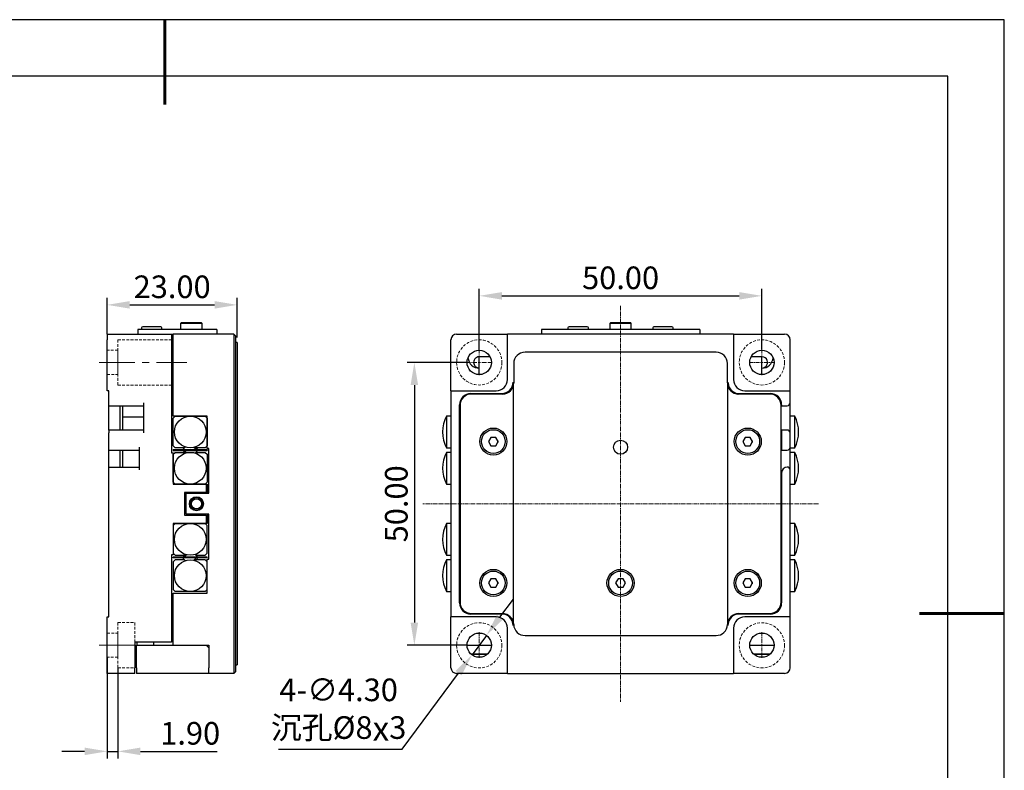
# Model space of a CAD drawing. Units: millimetres. Extents: x -2 to 295, y 0 to 210.
# Drawn here: x 121 to 295, y 77 to 210 of the extents above; entities that cross this region are included whole.
import ezdxf

# ---------------------------------------------------------------- set-up
doc = ezdxf.new("R2010")
doc.units = ezdxf.units.MM
doc.header["$PDSIZE"] = -1
for name, pattern in [('CENTER', [10.16, 6.35, -1.27, 1.27, -1.27]), ('CENTER2', [1.125, 0.75, -0.125, 0.125, -0.125]), ('DASHED', [0.75, 0.5, -0.25])]:
    doc.linetypes.add(name, pattern=pattern)
doc.layers.add('1轮廓实线层', color=7, linetype='Continuous')
doc.layers.add('细实线层', color=7, linetype='Continuous')
for name, color, linetype, lineweight in [('3中心线层', 1, 'CENTER', 9), ('4虚线层', 6, 'DASHED', 9), ('7标注层', 4, 'Continuous', 5), ('粗实线层', 7, 'Continuous', 25)]:
    doc.layers.add(name, color=color, linetype=linetype, lineweight=lineweight)
doc.styles.add('TH-GBD2M', font='calibri.ttf', dxfattribs={"width": 0.8, "height": 4})
doc.dimstyles.new('透镜标注$0', dxfattribs={"dimtxt": 4, "dimasz": 4, "dimexe": 1.25, "dimexo": 0, "dimtad": 1, "dimzin": 1, "dimdsep": 46, "dimtxsty": 'TH-GBD2M', "dimcen": 2.5, "dimclrd": 4, "dimclre": 4, "dimclrt": 3, "dimadec": 0, "dimazin": 0, "dimtm": 1e-09, "dimtfac": 1, "dimtmove": 0, "dimatfit": 3, "dimfxl": 1, "dimtzin": 0, "dimarcsym": 0})
doc.dimstyles.new('透镜标注$3', dxfattribs={"dimtxt": 4, "dimasz": 4, "dimexe": 1.25, "dimexo": 0, "dimtad": 1, "dimtih": 1, "dimtoh": 1, "dimzin": 1, "dimdsep": 46, "dimtxsty": 'TH-GBD2M', "dimcen": 2.5, "dimclrd": 4, "dimclre": 4, "dimclrt": 3, "dimadec": 0, "dimazin": 0, "dimtm": 1e-09, "dimtfac": 1, "dimtmove": 0, "dimatfit": 3, "dimfxl": 1, "dimtzin": 0, "dimarcsym": 0})

# ---------------------------------------------------------------- blocks, each defined once
blk = doc.blocks.new('*X11')
at = {"layer": '粗实线层', "lineweight": 60}
for p, q in [((0, 105), (0, 90)), ((148.5, 0), (133.5, 0))]:
    blk.add_line(p, q, dxfattribs=at)
at = {"layer": '粗实线层'}
for p, q in [((138.5, 95), (-138.5, 95)), ((138.5, -95), (138.5, 95))]:
    blk.add_line(p, q, dxfattribs=at)
at = {"layer": '细实线层'}
for p, q in [((148.5, 105), (-148.5, 105)), ((148.5, -105), (148.5, 105))]:
    blk.add_line(p, q, dxfattribs=at)
blk = doc.blocks.new('*U32')
at = {"layer": '3中心线层', "color": 0, "linetype": 'CENTER2', "transparency": 16777216}
for p, q in [((0, 0.43), (0, 2.27)), ((-2.27, 0), (-0.43, 0)), ((0.43, 0), (2.27, 0)), ((0, -2.27), (0, -0.43))]:
    blk.add_line(p, q, dxfattribs=at)
at = {"layer": '3中心线层', "color": 0, "linetype": 'Continuous', "transparency": 16777216}
for p, q in [((-0.215, 0), (0.215, 0)), ((0, -0.215), (0, 0.215))]:
    blk.add_line(p, q, dxfattribs=at)
blk = doc.blocks.new('*U33')
at = {"layer": '3中心线层', "color": 0, "linetype": 'CENTER2', "transparency": 16777216}
for p, q in [((0, 0.43), (0, 2.27)), ((-2.27, 0), (-0.43, 0)), ((0.43, 0), (2.27, 0)), ((0, -2.27), (0, -0.43))]:
    blk.add_line(p, q, dxfattribs=at)
at = {"layer": '3中心线层', "color": 0, "linetype": 'Continuous', "transparency": 16777216}
for p, q in [((-0.215, 0), (0.215, 0)), ((0, -0.215), (0, 0.215))]:
    blk.add_line(p, q, dxfattribs=at)
blk = doc.blocks.new('*U34')
at = {"layer": '3中心线层', "color": 0, "linetype": 'CENTER2', "transparency": 16777216}
for p, q in [((0, 0.43), (0, 2.27)), ((-2.27, 0), (-0.43, 0)), ((0.43, 0), (2.27, 0)), ((0, -2.27), (0, -0.43))]:
    blk.add_line(p, q, dxfattribs=at)
at = {"layer": '3中心线层', "color": 0, "linetype": 'Continuous', "transparency": 16777216}
for p, q in [((-0.215, 0), (0.215, 0)), ((0, -0.215), (0, 0.215))]:
    blk.add_line(p, q, dxfattribs=at)
blk = doc.blocks.new('*U35')
at = {"layer": '3中心线层', "color": 0, "linetype": 'CENTER2', "transparency": 16777216}
for p, q in [((0, 0.43), (0, 2.27)), ((-2.27, 0), (-0.43, 0)), ((0.43, 0), (2.27, 0)), ((0, -2.27), (0, -0.43))]:
    blk.add_line(p, q, dxfattribs=at)
at = {"layer": '3中心线层', "color": 0, "linetype": 'Continuous', "transparency": 16777216}
for p, q in [((-0.215, 0), (0.215, 0)), ((0, -0.215), (0, 0.215))]:
    blk.add_line(p, q, dxfattribs=at)
blk = doc.blocks.new('*U38')
at = {"layer": '3中心线层', "color": 0, "linetype": 'CENTER2', "transparency": 16777216}
blk.add_line((35, 0), (-35, 0), dxfattribs=at)
blk = doc.blocks.new('*U40')
at = {"layer": '3中心线层', "color": 0, "linetype": 'CENTER2', "transparency": 16777216}
blk.add_line((0, 38.5), (0, -31.5), dxfattribs=at)
blk = doc.blocks.new('*D49')
at = {"layer": '7标注层', "color": 4, "lineweight": -2, "transparency": 16777216}
for p, q in [((136.61, 154.25), (136.61, 160.68)), ((159.61, 153.65), (159.61, 160.68)), ((140.61, 159.43), (155.61, 159.43))]:
    blk.add_line(p, q, dxfattribs=at)
at = {"layer": '7标注层', "color": 4, "transparency": 16777216}
for points in [[(140.61, 160.1), (140.61, 158.77), (136.61, 159.43)], [(155.61, 160.1), (155.61, 158.77), (159.61, 159.43)]]:
    blk.add_solid(points, dxfattribs=at)
at = {"layer": 'Defpoints', "color": 0, "transparency": 16777216}
for p in [(159.61, 159.43), (136.61, 154.25), (159.61, 153.65)]:
    blk.add_point(p, dxfattribs=at)
at = {"layer": '7标注层', "color": 3, "transparency": 16777216, "insert": (148.11, 162.11), "char_height": 4, "attachment_point": 5, "style": 'TH-GBD2M'}
blk.add_mtext('23.00', dxfattribs=at)
blk = doc.blocks.new('*D50')
at = {"layer": '7标注层', "color": 4, "lineweight": -2, "transparency": 16777216}
for p, q in [((202.44, 151.4), (202.44, 162.28)), ((252.44, 151.52), (252.44, 162.28)), ((206.44, 161.03), (248.44, 161.03))]:
    blk.add_line(p, q, dxfattribs=at)
at = {"layer": '7标注层', "color": 4, "transparency": 16777216}
for points in [[(206.44, 161.69), (206.44, 160.36), (202.44, 161.03)], [(248.44, 161.69), (248.44, 160.36), (252.44, 161.03)]]:
    blk.add_solid(points, dxfattribs=at)
at = {"layer": 'Defpoints', "color": 0, "transparency": 16777216}
for p in [(252.44, 161.03), (202.44, 151.4), (252.44, 151.52)]:
    blk.add_point(p, dxfattribs=at)
at = {"layer": '7标注层', "color": 3, "transparency": 16777216, "insert": (227.44, 163.7), "char_height": 4, "attachment_point": 5, "style": 'TH-GBD2M'}
blk.add_mtext('50.00', dxfattribs=at)
blk = doc.blocks.new('*D51')
at = {"layer": '7标注层', "color": 4, "lineweight": -2, "transparency": 16777216}
for p, q in [((200.17, 149.25), (189.71, 149.25)), ((190.96, 145.25), (190.96, 103.25)), ((200.17, 99.25), (189.71, 99.25))]:
    blk.add_line(p, q, dxfattribs=at)
at = {"layer": '7标注层', "color": 4, "transparency": 16777216}
for points in [[(190.29, 145.25), (191.62, 145.25), (190.96, 149.25)], [(190.29, 103.25), (191.62, 103.25), (190.96, 99.25)]]:
    blk.add_solid(points, dxfattribs=at)
at = {"layer": 'Defpoints', "color": 0, "transparency": 16777216}
for p in [(200.17, 149.25), (190.96, 99.25), (200.17, 99.25)]:
    blk.add_point(p, dxfattribs=at)
at = {"layer": '7标注层', "color": 3, "transparency": 16777216, "insert": (188.28, 124.25), "char_height": 4, "attachment_point": 5, "rotation": 90, "style": 'TH-GBD2M'}
blk.add_mtext('50.00', dxfattribs=at)
blk = doc.blocks.new('*D52')
at = {"layer": '7标注层', "color": 4, "lineweight": -2, "transparency": 16777216}
for p, q in [((206.09, 104.2), (208.47, 107.41)), ((203.71, 100.98), (201.16, 97.53)), ((188.82, 80.85), (198.78, 94.31)), ((166.92, 80.85), (188.82, 80.85))]:
    blk.add_line(p, q, dxfattribs=at)
at = {"layer": '7标注层', "color": 4, "transparency": 16777216}
for points in [[(205.56, 104.6), (206.63, 103.8), (203.71, 100.98)], [(198.24, 94.71), (199.31, 93.91), (201.16, 97.53)]]:
    blk.add_solid(points, dxfattribs=at)
at = {"layer": 'Defpoints', "color": 0, "transparency": 16777216}
for p in [(203.71, 100.98), (201.16, 97.53)]:
    blk.add_point(p, dxfattribs=at)
at = {"layer": '7标注层', "color": 3, "transparency": 16777216, "insert": (177.56, 87.85), "char_height": 4, "attachment_point": 5, "style": 'TH-GBD2M'}
blk.add_mtext('4-∅4.30\\P{\\fSimSun|b0|i0|c134|p2;沉孔}%%C8{\\fAIGDT|b0|i0|c2|p2;\\H1.08333x;x}3', dxfattribs=at)
blk = doc.blocks.new('*D56')
at = {"layer": '7标注层', "color": 4, "lineweight": -2, "transparency": 16777216}
for p, q in [((136.61, 97.1), (136.61, 79.22)), ((138.51, 95.25), (138.51, 79.22)), ((132.61, 80.47), (128.61, 80.47)), ((136.61, 80.47), (138.51, 80.47)), ((142.51, 80.47), (156.1, 80.47))]:
    blk.add_line(p, q, dxfattribs=at)
at = {"layer": '7标注层', "color": 4, "transparency": 16777216}
for points in [[(132.61, 81.14), (132.61, 79.81), (136.61, 80.47)], [(142.51, 81.14), (142.51, 79.81), (138.51, 80.47)]]:
    blk.add_solid(points, dxfattribs=at)
at = {"layer": 'Defpoints', "color": 0, "transparency": 16777216}
for p in [(136.61, 97.1), (138.51, 95.25), (138.51, 80.47)]:
    blk.add_point(p, dxfattribs=at)
at = {"layer": '7标注层', "color": 3, "transparency": 16777216, "insert": (151.3, 83.15), "char_height": 4, "attachment_point": 5, "style": 'TH-GBD2M'}
blk.add_mtext('1.90', dxfattribs=at)

msp = doc.modelspace()

# ---------------------------------------------------------------- linework, layer by layer
at = {"layer": '1轮廓实线层'}
for p, q in [((144.012, 155.055), (142.012, 155.055)), ((142.012, 155.055), (142.012, 154.255)), ((142.712, 155.355), (142.712, 155.055)), ((154.012, 155.055), (144.012, 155.055)), ((146.312, 155.055), (146.312, 155.355)), ((149.712, 156.255), (149.612, 156.155)), ((149.612, 156.155), (149.612, 155.055)), ((153.412, 156.155), (149.612, 156.155)), ((153.312, 156.255), (149.712, 156.255)), ((153.412, 156.155), (153.312, 156.255)), ((153.412, 155.055), (153.412, 156.155)), ((156.012, 155.055), (154.012, 155.055)), ((156.012, 155.055), (156.012, 154.255)), ((215.435, 155.055), (213.435, 155.055)), ((213.435, 155.055), (213.435, 154.255)), ((239.435, 155.055), (215.435, 155.055)), ((218.135, 155.355), (218.135, 155.055)), ((221.735, 155.055), (221.735, 155.355)), ((225.635, 156.255), (225.535, 156.155)), ((225.535, 156.155), (225.535, 155.055)), ((229.335, 156.155), (225.535, 156.155)), ((227.435, 156.255), (225.635, 156.255)), ((229.235, 156.255), (227.435, 156.255)), ((229.335, 156.155), (229.235, 156.255)), ((229.335, 155.055), (229.335, 156.155)), ((233.135, 155.355), (233.135, 155.055)), ((236.735, 155.055), (236.735, 155.355)), ((241.435, 155.055), (239.435, 155.055)), ((241.435, 155.055), (241.435, 154.255)), ((136.612, 154.255), (136.612, 153.255)), ((136.612, 154.255), (148.012, 154.255)), ((148.012, 154.255), (148.012, 153.255)), ((148.012, 154.255), (148.312, 154.255)), ((159.012, 154.255), (148.312, 154.255)), ((148.312, 153.255), (148.312, 154.255)), ((159.012, 154.255), (159.012, 153.255)), ((159.312, 153.955), (159.012, 154.255)), ((159.312, 153.955), (159.312, 153.255)), ((198.435, 154.255), (207.435, 154.255)), ((207.435, 146.255), (207.435, 154.255)), ((247.435, 154.255), (207.435, 154.255)), ((247.435, 154.255), (256.435, 154.255)), ((247.435, 154.255), (247.435, 146.255)), ((136.612, 144.255), (136.612, 153.255)), ((148.012, 153.255), (148.012, 133.255)), ((148.312, 139.755), (148.312, 153.255)), ((159.012, 153.255), (159.012, 95.255)), ((159.312, 153.255), (159.312, 95.255)), ((159.612, 152.755), (159.312, 152.755)), ((159.612, 152.755), (159.612, 152.255)), ((159.612, 152.255), (159.612, 96.255)), ((197.435, 144.255), (197.435, 153.255)), ((257.435, 144.255), (257.435, 153.255)), ((148.31, 150.135), (148.312, 150.154)), ((148.31, 142.335), (148.31, 150.135)), ((204.349, 150.235), (202.435, 150.235)), ((202.435, 150.135), (202.435, 150.235)), ((202.435, 147.105), (202.435, 150.135)), ((244.335, 151.055), (210.535, 151.055)), ((252.435, 150.235), (250.522, 150.235)), ((252.435, 150.135), (252.435, 150.235)), ((252.435, 147.105), (252.435, 150.135)), ((208.535, 149.055), (208.535, 145.655)), ((246.335, 145.655), (246.335, 149.055)), ((208.435, 145.755), (208.435, 102.755)), ((246.435, 102.755), (246.435, 145.782)), ((136.912, 144.255), (136.612, 144.255)), ((136.912, 142.105), (136.912, 144.255)), ((197.435, 144.255), (205.435, 144.255)), ((197.435, 144.255), (197.435, 104.255)), ((200.935, 143.755), (206.435, 143.755)), ((206.535, 143.655), (201.035, 143.655)), ((247.435, 144.05), (247.948, 143.755)), ((247.948, 143.755), (253.935, 143.755)), ((247.948, 143.755), (248.096, 143.669)), ((253.835, 143.655), (248.335, 143.655)), ((249.435, 144.255), (257.435, 144.255)), ((257.435, 142.105), (257.435, 144.255)), ((136.912, 141.605), (136.912, 142.105)), ((136.912, 141.605), (143.112, 141.605)), ((136.912, 137.305), (136.912, 141.605)), ((138.912, 137.305), (138.912, 141.605)), ((139.412, 137.305), (139.412, 141.605)), ((143.112, 136.805), (143.112, 142.105)), ((148.312, 142.315), (148.31, 142.335)), ((198.935, 106.755), (198.935, 141.755)), ((199.035, 141.655), (199.035, 106.855)), ((255.835, 106.855), (255.835, 141.655)), ((255.835, 141.605), (255.935, 141.605)), ((255.935, 141.755), (255.935, 141.605)), ((255.935, 141.605), (256.935, 141.605)), ((257.435, 136.805), (257.435, 142.105)), ((139.412, 139.663), (143.112, 139.663)), ((148.312, 139.405), (148.662, 139.755)), ((154.312, 139.755), (148.312, 139.755)), ((148.312, 134.505), (148.312, 139.405)), ((148.662, 139.755), (151.312, 139.755)), ((151.312, 139.755), (153.962, 139.755)), ((153.962, 139.755), (154.312, 139.405)), ((154.312, 134.055), (154.312, 139.755)), ((154.312, 139.405), (154.312, 134.505)), ((197.435, 139.755), (196.629, 139.755)), ((196.629, 139.755), (196.629, 136.955)), ((258.242, 139.755), (257.435, 139.755)), ((258.242, 136.955), (258.242, 139.755)), ((136.912, 137.305), (136.912, 136.805)), ((143.112, 137.305), (136.912, 137.305)), ((136.912, 134.255), (136.912, 136.805)), ((196.629, 136.955), (196.629, 134.155)), ((204.502, 136.005), (204.069, 135.255)), ((205.368, 136.005), (204.502, 136.005)), ((205.801, 135.255), (205.368, 136.005)), ((249.502, 136.005), (249.069, 135.255)), ((250.368, 136.005), (249.502, 136.005)), ((250.801, 135.255), (250.368, 136.005)), ((255.935, 137.305), (255.835, 137.305)), ((256.935, 137.305), (255.935, 137.305)), ((255.935, 137.305), (255.935, 133.755)), ((257.435, 134.255), (257.435, 136.805)), ((258.242, 134.155), (258.242, 136.955)), ((136.912, 133.755), (136.912, 134.255)), ((142.312, 130.255), (142.312, 134.255)), ((148.662, 134.155), (148.312, 134.505)), ((150.291, 134.155), (148.662, 134.155)), ((150.438, 134.295), (150.042, 133.899)), ((150.433, 134.296), (150.291, 134.155)), ((152.363, 133.83), (151.962, 134.231)), ((152.582, 133.899), (152.187, 134.295)), ((152.334, 134.155), (152.192, 134.296)), ((153.962, 134.155), (152.334, 134.155)), ((154.312, 134.505), (153.962, 134.155)), ((196.629, 134.155), (197.435, 134.155)), ((204.069, 135.255), (204.502, 134.505)), ((204.502, 134.505), (205.368, 134.505)), ((205.368, 134.505), (205.801, 135.255)), ((249.069, 135.255), (249.502, 134.505)), ((249.502, 134.505), (250.368, 134.505)), ((250.368, 134.505), (250.801, 135.255)), ((257.435, 130.255), (257.435, 134.255)), ((257.435, 134.155), (258.242, 134.155)), ((136.912, 133.755), (142.312, 133.755)), ((136.912, 130.755), (136.912, 133.755)), ((138.912, 130.755), (138.912, 133.755)), ((139.412, 130.755), (139.412, 133.755)), ((148.012, 133.255), (148.312, 133.255)), ((148.312, 133.83), (149.312, 133.83)), ((148.312, 133.83), (148.312, 133.68)), ((148.312, 133.68), (149.312, 133.68)), ((148.312, 133.005), (148.662, 133.355)), ((148.312, 133.255), (148.312, 127.755)), ((148.312, 128.105), (148.312, 133.005)), ((148.662, 133.355), (150.228, 133.355)), ((149.312, 133.83), (149.312, 133.68)), ((149.312, 133.83), (153.312, 133.83)), ((149.312, 133.68), (153.312, 133.68)), ((150.042, 133.899), (150.042, 133.83)), ((150.042, 133.899), (150.112, 133.83)), ((150.042, 133.68), (150.042, 133.61)), ((150.042, 133.61), (150.438, 133.215)), ((150.228, 133.355), (150.385, 133.197)), ((150.262, 133.68), (150.663, 133.278)), ((152.187, 133.215), (152.582, 133.61)), ((152.239, 133.197), (152.397, 133.355)), ((152.397, 133.355), (153.962, 133.355)), ((152.582, 133.61), (152.513, 133.68)), ((152.582, 133.83), (152.582, 133.899)), ((152.582, 133.61), (152.582, 133.68)), ((153.312, 133.83), (154.312, 133.83)), ((153.312, 133.83), (153.312, 133.68)), ((153.312, 133.68), (154.312, 133.68)), ((153.962, 133.355), (154.312, 133.005)), ((154.612, 134.055), (154.312, 134.055)), ((154.312, 133.83), (154.312, 133.68)), ((154.312, 133.005), (154.312, 128.105)), ((154.612, 126.105), (154.612, 134.055)), ((197.435, 133.355), (196.629, 133.355)), ((196.629, 133.355), (196.629, 130.555)), ((255.835, 133.755), (255.935, 133.755)), ((255.935, 133.755), (256.935, 133.755)), ((258.242, 133.355), (257.435, 133.355)), ((258.242, 130.555), (258.242, 133.355)), ((136.912, 130.255), (136.912, 130.755)), ((136.912, 130.755), (142.312, 130.755)), ((136.912, 104.255), (136.912, 130.255)), ((196.629, 130.555), (196.629, 127.755)), ((255.935, 129.755), (255.935, 106.755)), ((257.435, 104.255), (257.435, 130.255)), ((258.242, 127.755), (258.242, 130.555)), ((148.662, 127.755), (148.312, 128.105)), ((148.312, 127.755), (154.112, 127.755)), ((151.312, 127.755), (148.662, 127.755)), ((153.962, 127.755), (151.312, 127.755)), ((154.312, 128.105), (153.962, 127.755)), ((154.112, 127.755), (154.112, 126.255)), ((154.113, 127.755), (154.312, 127.755)), ((154.312, 127.755), (154.312, 126.105)), ((196.629, 127.755), (197.435, 127.755)), ((257.435, 127.755), (258.242, 127.755)), ((150.312, 126.255), (150.312, 122.255)), ((154.112, 126.255), (150.312, 126.255)), ((150.612, 122.405), (150.612, 126.105)), ((150.612, 126.105), (154.612, 126.105)), ((152.406, 126.105), (152.406, 126.178)), ((152.412, 125.38), (152.412, 125.505)), ((153.203, 125.223), (153.203, 125.222)), ((150.312, 122.255), (154.112, 122.255)), ((154.612, 122.405), (150.612, 122.405)), ((153.203, 123.287), (153.203, 123.286)), ((154.112, 122.255), (154.112, 120.755)), ((154.312, 122.405), (154.312, 120.755)), ((154.612, 114.455), (154.612, 122.405)), ((148.662, 120.755), (148.312, 120.405)), ((154.112, 120.755), (148.312, 120.755)), ((148.312, 120.755), (148.312, 115.255)), ((148.312, 120.405), (148.312, 115.505)), ((148.662, 120.755), (151.312, 120.755)), ((151.312, 120.755), (153.962, 120.755)), ((153.962, 120.755), (154.312, 120.405)), ((154.312, 120.755), (154.113, 120.755)), ((154.312, 115.505), (154.312, 120.405)), ((197.435, 120.755), (196.629, 120.755)), ((196.629, 120.755), (196.629, 117.955)), ((258.242, 120.755), (257.435, 120.755)), ((258.242, 117.955), (258.242, 120.755)), ((196.629, 117.955), (196.629, 115.155)), ((258.242, 115.155), (258.242, 117.955)), ((148.312, 115.255), (148.012, 115.255)), ((148.012, 115.255), (148.012, 99.805)), ((148.312, 115.505), (148.662, 115.155)), ((148.662, 115.155), (150.228, 115.155)), ((150.438, 115.295), (150.042, 114.899)), ((150.228, 115.155), (150.385, 115.312)), ((150.663, 115.231), (150.262, 114.83)), ((152.582, 114.899), (152.187, 115.295)), ((152.239, 115.312), (152.397, 115.155)), ((152.397, 115.155), (153.962, 115.155)), ((153.962, 115.155), (154.312, 115.505)), ((196.629, 115.155), (197.435, 115.155)), ((257.435, 115.155), (258.242, 115.155)), ((148.312, 114.68), (148.312, 114.83)), ((149.312, 114.83), (148.312, 114.83)), ((149.312, 114.68), (148.312, 114.68)), ((148.662, 114.355), (148.312, 114.005)), ((148.312, 114.005), (148.312, 109.105)), ((150.291, 114.355), (148.662, 114.355)), ((149.312, 114.68), (149.312, 114.83)), ((153.312, 114.83), (149.312, 114.83)), ((153.312, 114.68), (149.312, 114.68)), ((150.042, 114.899), (150.042, 114.83)), ((150.042, 114.68), (150.042, 114.61)), ((150.112, 114.68), (150.042, 114.61)), ((150.042, 114.61), (150.438, 114.215)), ((150.433, 114.213), (150.291, 114.355)), ((151.962, 114.278), (152.363, 114.68)), ((152.187, 114.215), (152.582, 114.61)), ((152.334, 114.355), (152.192, 114.213)), ((153.962, 114.355), (152.334, 114.355)), ((152.513, 114.83), (152.582, 114.899)), ((152.582, 114.83), (152.582, 114.899)), ((152.582, 114.61), (152.582, 114.68)), ((153.312, 114.83), (153.312, 114.68)), ((154.312, 114.83), (153.312, 114.83)), ((154.312, 114.68), (153.312, 114.68)), ((154.312, 114.005), (153.962, 114.355)), ((154.312, 114.68), (154.312, 114.83)), ((154.312, 108.455), (154.312, 114.455)), ((154.312, 114.455), (154.612, 114.455)), ((154.312, 109.105), (154.312, 114.005)), ((197.435, 114.355), (196.629, 114.355)), ((196.629, 114.355), (196.629, 111.555)), ((258.242, 114.355), (257.435, 114.355)), ((258.242, 111.555), (258.242, 114.355)), ((196.629, 111.555), (196.629, 108.755)), ((258.242, 108.755), (258.242, 111.555)), ((204.502, 111.005), (204.069, 110.255)), ((204.069, 110.255), (204.502, 109.505)), ((205.368, 111.005), (204.502, 111.005)), ((205.801, 110.255), (205.368, 111.005)), ((205.368, 109.505), (205.801, 110.255)), ((227.002, 111.005), (226.569, 110.255)), ((226.569, 110.255), (227.002, 109.505)), ((227.868, 111.005), (227.002, 111.005)), ((228.301, 110.255), (227.868, 111.005)), ((227.868, 109.505), (228.301, 110.255)), ((249.502, 111.005), (249.069, 110.255)), ((249.069, 110.255), (249.502, 109.505)), ((250.368, 111.005), (249.502, 111.005)), ((250.801, 110.255), (250.368, 111.005)), ((250.368, 109.505), (250.801, 110.255)), ((148.312, 109.105), (148.662, 108.755)), ((148.312, 99.255), (148.312, 108.455)), ((148.312, 108.455), (154.312, 108.455)), ((151.312, 108.755), (148.662, 108.755)), ((153.962, 108.755), (151.312, 108.755)), ((153.962, 108.755), (154.312, 109.105)), ((196.629, 108.755), (197.435, 108.755)), ((204.502, 109.505), (205.368, 109.505)), ((227.002, 109.505), (227.868, 109.505)), ((249.502, 109.505), (250.368, 109.505)), ((257.435, 108.755), (258.242, 108.755)), ((206.435, 104.755), (200.935, 104.755)), ((201.035, 104.855), (206.535, 104.855)), ((248.335, 104.855), (253.835, 104.855)), ((253.935, 104.755), (248.435, 104.755)), ((136.612, 95.255), (136.612, 104.255)), ((136.612, 104.255), (136.912, 104.255)), ((197.435, 95.255), (197.435, 104.255)), ((205.435, 104.255), (197.435, 104.255)), ((257.435, 104.255), (249.435, 104.255)), ((257.435, 95.255), (257.435, 104.255)), ((207.435, 94.255), (207.435, 102.255)), ((247.435, 102.255), (247.435, 94.255)), ((141.512, 99.805), (141.512, 95.255)), ((148.012, 99.805), (141.512, 99.805)), ((141.854, 99.805), (141.854, 99.255)), ((144.854, 99.255), (144.854, 99.805)), ((144.87, 99.255), (144.87, 99.805)), ((210.535, 100.955), (244.335, 100.955)), ((141.812, 99.255), (154.112, 99.255)), ((141.812, 95.255), (141.812, 99.255)), ((148.312, 99.255), (154.612, 99.255)), ((154.112, 99.255), (154.612, 98.755)), ((154.612, 99.255), (154.612, 95.255)), ((154.612, 98.755), (154.612, 95.255)), ((200.286, 99.225), (204.585, 99.225)), ((200.3, 99.255), (204.571, 99.255)), ((200.925, 97.725), (203.946, 97.725)), ((203.777, 97.575), (201.094, 97.575)), ((250.286, 99.225), (254.585, 99.225)), ((250.3, 99.255), (254.571, 99.255)), ((250.925, 97.725), (253.946, 97.725)), ((253.777, 97.575), (251.094, 97.575)), ((159.612, 96.255), (159.612, 95.755)), ((136.612, 94.255), (136.612, 95.255)), ((141.512, 94.255), (136.612, 94.255)), ((141.512, 94.255), (141.512, 95.255)), ((141.812, 95.255), (141.812, 94.255)), ((154.612, 94.255), (141.812, 94.255)), ((154.612, 94.255), (154.612, 95.255)), ((159.012, 94.255), (154.612, 94.255)), ((159.012, 95.255), (159.012, 94.255)), ((159.012, 94.255), (159.312, 94.555)), ((159.312, 95.755), (159.612, 95.755)), ((159.312, 95.255), (159.312, 94.555)), ((207.435, 94.255), (198.435, 94.255)), ((207.435, 94.255), (247.435, 94.255)), ((256.435, 94.255), (247.435, 94.255))]:
    msp.add_line(p, q, dxfattribs=at)
at = {"layer": '1轮廓实线层', "flags": 128}
for points in [[(205.724, 135.388), (205.735, 135.255), (205.724, 135.121)], [(250.724, 135.388), (250.735, 135.255), (250.724, 135.121)], [(255.935, 124.255), (255.907, 123.962), (255.835, 123.716)], [(205.724, 110.388), (205.735, 110.255), (205.724, 110.121)], [(250.724, 110.388), (250.735, 110.255), (250.724, 110.121)]]:
    msp.add_lwpolyline(points, dxfattribs=at)
at = {"layer": '1轮廓实线层'}
for centre, radius in [((202.435, 149.255), 2.15), ((252.435, 149.255), 2.15), ((151.312, 136.955), 2.8), ((204.935, 135.255), 2.4), ((249.935, 135.255), 2.4), ((204.935, 135.255), 2.1), ((249.935, 135.255), 2.1), ((227.435, 134.255), 1.25), ((151.312, 130.555), 2.8), ((152.412, 124.255), 1.25), ((152.412, 124.255), 1.1), ((152.412, 124.255), 0.9), ((151.312, 117.955), 2.8), ((151.312, 111.555), 2.8), ((204.935, 110.255), 2.4), ((204.935, 110.255), 2.1), ((227.435, 110.255), 2.4), ((227.435, 110.255), 2.1), ((249.935, 110.255), 2.4), ((249.935, 110.255), 2.1), ((202.435, 99.255), 2.15), ((252.435, 99.255), 2.15)]:
    msp.add_circle(centre, radius, dxfattribs=at)
for centre, radius, start, end in [((142.912, 155.355), 0.2, 90, 180), ((146.112, 155.355), 0.2, 0, 90), ((218.335, 155.355), 0.2, 90, 180), ((221.535, 155.355), 0.2, 0, 90), ((233.335, 155.355), 0.2, 90, 180), ((236.535, 155.355), 0.2, 0, 90), ((198.435, 153.255), 1, 90, 180), ((256.435, 153.255), 1, 0, 90), ((202.435, 150.235), 2, 184.94497, 270), ((202.435, 149.255), 1, 78.52166, 180), ((210.535, 149.055), 2, 90, 180), ((244.335, 149.055), 2, 0, 90), ((252.435, 149.255), 1, 270, 101.47834), ((252.435, 150.235), 2, 270, 355.05503), ((202.435, 149.255), 1, 180, 270), ((205.435, 146.255), 2, 270, 0), ((206.435, 145.755), 2, 270, 0), ((206.535, 145.655), 2, 270, 0), ((248.335, 145.655), 2, 180, 270), ((248.435, 145.782), 2, 180, 240), ((249.435, 146.255), 2, 180, 270), ((200.935, 141.755), 2, 90, 180), ((201.035, 141.655), 2, 90, 180), ((253.835, 141.655), 2, 0, 90), ((253.935, 141.755), 2, 0, 90), ((256.935, 142.105), 0.5, 270, 0), ((201.935, 136.955), 6, 152.18186, 207.81814), ((252.935, 136.955), 6, 332.18186, 27.81814), ((256.935, 136.805), 0.5, 0, 90), ((256.935, 134.255), 0.5, 270, 0), ((201.935, 130.555), 6, 152.18186, 207.81814), ((252.935, 130.555), 6, 332.18186, 27.81814), ((256.935, 129.755), 1, 90, 180), ((256.935, 130.255), 0.5, 0, 90), ((201.935, 117.955), 6, 152.18186, 207.81814), ((252.935, 117.955), 6, 332.18186, 27.81814), ((201.935, 111.555), 6, 152.18186, 207.81814), ((252.935, 111.555), 6, 332.18186, 27.81814), ((200.935, 106.755), 2, 180, 270), ((201.035, 106.855), 2, 180, 270), ((253.835, 106.855), 2, 270, 0), ((253.935, 106.755), 2, 270, 0), ((206.435, 102.755), 2, 0, 90), ((206.535, 102.855), 2, 1.4321, 90), ((248.335, 102.855), 2, 90, 178.5679), ((248.435, 102.755), 2, 90, 180), ((205.435, 102.255), 2, 0, 90), ((210.535, 102.955), 2, 181.4321, 270), ((244.335, 102.955), 2, 270, 358.5679), ((249.435, 102.255), 2, 90, 180), ((198.435, 95.255), 1, 180, 270), ((256.435, 95.255), 1, 270, 0)]:
    msp.add_arc(centre, radius, start, end, dxfattribs=at)
msp.add_open_spline([(144.512, 155.555), (143.629, 155.555), (142.912, 155.555), (142.912, 155.555)], degree=3, dxfattribs=at)
for points, knots in [([(146.113, 155.555), (146.112, 155.555), (146.11, 155.555), (146.095, 155.555), (146.07, 155.555), (146.036, 155.555), (145.993, 155.555), (145.94, 155.555), (145.878, 155.555), (145.808, 155.555), (145.731, 155.555), (145.645, 155.555), (145.553, 155.555), (145.454, 155.555), (145.349, 155.555), (145.24, 155.555), (145.125, 155.555), (145.007, 155.555), (144.886, 155.555), (144.763, 155.555), (144.638, 155.555), (144.554, 155.555), (144.512, 155.555)], [0, 0, 0, 0, 0.0500028, 0.1000056, 0.1500084, 0.2000109, 0.2500134, 0.3000156, 0.3500175, 0.4000192, 0.4500205, 0.5000214, 0.5500219, 0.6000219, 0.6500214, 0.7000204, 0.7500187, 0.8000164, 0.8500135, 0.9000098, 0.9500053, 1, 1, 1, 1]), ([(221.535, 155.555), (221.535, 155.555), (220.818, 155.555), (219.052, 155.555), (218.335, 155.555), (218.335, 155.555)], [0, 0, 0, 0, 0.5, 0.5, 1, 1, 1, 1]), ([(236.535, 155.555), (236.535, 155.555), (235.818, 155.555), (234.052, 155.555), (233.335, 155.555), (233.335, 155.555)], [0, 0, 0, 0, 0.5, 0.5, 1, 1, 1, 1]), ([(152.406, 126.178), (152.534, 126.18), (152.692, 126.181), (152.835, 126.121), (152.861, 126.11)], [0, 0, 0, 0, 0.81548193, 1, 1, 1, 1]), ([(152.412, 125.378), (152.56, 125.362), (152.854, 125.329), (153.226, 125.067), (153.48, 124.698), (153.564, 124.255), (153.48, 123.813), (153.227, 123.441), (152.855, 123.187), (152.413, 123.103), (151.971, 123.187), (151.598, 123.44), (151.345, 123.812), (151.261, 124.254), (151.345, 124.696), (151.597, 125.069), (151.971, 125.323), (152.408, 125.4), (152.762, 125.359), (152.916, 125.246), (152.951, 125.221)], [0, 0, 0, 0, 0.0577206, 0.115578, 0.1733565, 0.2311969, 0.2889981, 0.3468191, 0.404639, 0.462437, 0.5202788, 0.5780556, 0.6359159, 0.693673, 0.7515489, 0.8092898, 0.8671776, 0.9249066, 0.9828023, 1, 1, 1, 1]), ([(153.44, 124.923), (153.405, 124.954), (153.228, 125.108), (152.899, 125.332), (152.561, 125.364), (152.412, 125.378)], [0, 0, 0, 0, 0.1223432, 0.61507295, 1, 1, 1, 1])]:
    msp.add_open_spline(points, degree=3, knots=knots, dxfattribs=at)
at = {"layer": '3中心线层'}
for p, q in [((135.175, 149.255), (150.692, 149.255)), ((135.175, 99.255), (142.74, 99.255))]:
    msp.add_line(p, q, dxfattribs=at)
at = {"layer": '4虚线层'}
for p, q in [((138.512, 153.255), (138.512, 145.255)), ((138.512, 153.255), (148.012, 153.255)), ((138.512, 151.405), (136.612, 151.405)), ((138.512, 147.105), (138.512, 151.405)), ((136.612, 147.105), (138.512, 147.105)), ((138.512, 145.255), (148.012, 145.255)), ((138.512, 95.255), (138.512, 103.255)), ((138.512, 103.255), (141.512, 103.255)), ((141.512, 103.255), (141.512, 99.805)), ((136.612, 101.405), (138.512, 101.405)), ((138.512, 101.405), (138.512, 97.105)), ((138.512, 97.105), (136.612, 97.105)), ((138.512, 95.255), (141.512, 95.255))]:
    msp.add_line(p, q, dxfattribs=at)
for centre in [(202.435, 149.255), (252.435, 149.255), (202.435, 99.225), (252.435, 99.225)]:
    msp.add_circle(centre, 4, dxfattribs=at)

# ---------------------------------------------------------------- block references
at = {"layer": '3中心线层', "linetype": 'CENTER2'}
for name, p in [('*U40', (227.435, 120.755)), ('*U32', (202.435, 149.255)), ('*U34', (252.435, 149.255)), ('*U38', (227.435, 124.255)), ('*U33', (202.435, 99.255)), ('*U35', (252.435, 99.255))]:
    msp.add_blockref(name, p, dxfattribs=at)
at = {"layer": '粗实线层'}
msp.add_blockref('*X11', (146.823, 104.864), dxfattribs=at)

# ---------------------------------------------------------------- dimensions: what is measured, and where the dimension line sits
at = {"layer": '7标注层'}
for base, p1, p2, picture, middle in [((252.435, 161.025), (202.435, 151.405), (252.435, 151.525), '*D50', (227.435, 163.7)), ((159.612, 159.432), (136.612, 154.255), (159.612, 153.655), '*D49', (148.112, 162.107))]:
    dim = msp.add_linear_dim(base=base, p1=p1, p2=p2, dimstyle='透镜标注$0', dxfattribs=at)
    dim.commit()
    dim.dimension.update_dxf_attribs({"geometry": picture, "text_midpoint": middle})
dim = msp.add_linear_dim(base=(190.956, 99.255), p1=(200.165, 149.255), p2=(200.165, 99.255), angle=90, dimstyle='透镜标注$0', dxfattribs=at)
dim.commit()
dim.dimension.update_dxf_attribs({"geometry": '*D51', "text_midpoint": (188.282, 124.255)})
dim = msp.add_diameter_dim_2p(p1=(203.714, 100.983), p2=(201.157, 97.526), text='4-<>\\P{\\fSimSun|b0|i0|c134|p2;沉孔}%%C8{\\fAIGDT|b0|i0|c2|p2;\\H1.08333x;x}3', dimstyle='透镜标注$3', dxfattribs=at)
dim.commit()
dim.dimension.update_dxf_attribs({"geometry": '*D52', "text_midpoint": (177.558, 87.846)})
dim = msp.add_linear_dim(base=(138.512, 80.475), p1=(136.612, 97.105), p2=(138.512, 95.255), dimstyle='透镜标注$0', dxfattribs=at)
dim.commit()
dim.dimension.update_dxf_attribs({"geometry": '*D56', "text_midpoint": (151.305, 80.475), "dimtype": 160})

doc.saveas('drawing.dxf')
